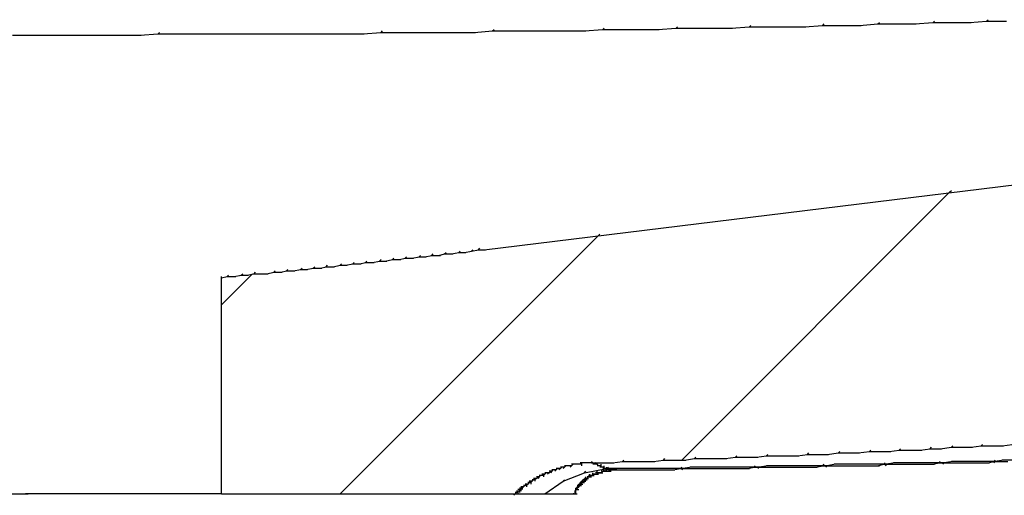
# Model space of a CAD drawing. Extents: x -500 to 3493, y -1003 to 1783.
# Drawn here: x 1082 to 1154, y -65 to -30 of the extents above; entities that cross this region are included whole.
import ezdxf

# ---------------------------------------------------------------- set-up
doc = ezdxf.new("R2010")
doc.units = 0
doc.layers.add('LAYER01', color=7, linetype='CONTINUOUS')

# ---------------------------------------------------------------- blocks, each defined once
blk = doc.blocks.new('VTO36489-G5')
at = {"layer": 'LAYER01', "color": 7, "linetype": 'CONTINUOUS'}
for points in [[(1133.620556, -31.033409), (1134.959303, -30.930429), (1135.062283, -30.827448)], [(1138.975543, -30.930429), (1140.314289, -30.827448), (1140.41727, -30.724468)], [(1140.314289, -30.827448), (1141.653036, -30.827448), (1141.756017, -30.827448)], [(1141.653036, -30.827448), (1142.991783, -30.827448), (1143.094763, -30.827448)], [(1142.991783, -30.827448), (1144.33053, -30.724468), (1144.43351, -30.621487)], [(1144.33053, -30.724468), (1145.669276, -30.724468), (1145.772257, -30.724468)], [(1145.669276, -30.724468), (1147.008023, -30.724468), (1147.111004, -30.724468)], [(1147.008023, -30.724468), (1148.34677, -30.621487), (1148.44975, -30.518507)], [(1148.34677, -30.621487), (1149.685516, -30.621487), (1149.788497, -30.621487)], [(1149.685516, -30.621487), (1151.024263, -30.621487), (1151.127244, -30.621487)], [(1151.024263, -30.621487), (1152.260029, -30.518507), (1152.36301, -30.415526)], [(1152.260029, -30.518507), (1153.598776, -30.518507), (1153.701757, -30.518507)], [(1082.233278, -31.548312), (1083.572025, -31.548312), (1083.675006, -31.548312)], [(1083.572025, -31.548312), (1084.910772, -31.548312), (1085.013752, -31.548312)], [(1084.910772, -31.548312), (1086.352499, -31.548312), (1086.455479, -31.548312)], [(1086.352499, -31.548312), (1087.691246, -31.548312), (1087.794226, -31.548312)], [(1087.691246, -31.548312), (1089.029992, -31.548312), (1089.132973, -31.548312)], [(1089.029992, -31.548312), (1090.47172, -31.548312), (1090.5747, -31.548312)], [(1090.47172, -31.548312), (1091.810466, -31.445331), (1091.913447, -31.342351)], [(1091.810466, -31.445331), (1093.149213, -31.445331), (1093.252194, -31.445331)], [(1093.149213, -31.445331), (1094.48796, -31.445331), (1094.59094, -31.445331)], [(1094.48796, -31.445331), (1095.826706, -31.445331), (1095.929687, -31.445331)], [(1095.826706, -31.445331), (1097.268434, -31.445331), (1097.371414, -31.445331)], [(1097.268434, -31.445331), (1098.60718, -31.445331), (1098.710161, -31.445331)], [(1098.60718, -31.445331), (1099.945927, -31.445331), (1100.048908, -31.445331)], [(1099.945927, -31.445331), (1101.284674, -31.445331), (1101.387654, -31.445331)], [(1101.284674, -31.445331), (1102.623421, -31.445331), (1102.726401, -31.445331)], [(1102.623421, -31.445331), (1104.065148, -31.445331), (1104.168128, -31.445331)], [(1104.065148, -31.445331), (1105.403894, -31.445331), (1105.506875, -31.445331)], [(1105.403894, -31.445331), (1106.742641, -31.445331), (1106.845622, -31.445331)], [(1106.742641, -31.445331), (1108.081388, -31.342351), (1108.184368, -31.23937)], [(1108.081388, -31.342351), (1109.420135, -31.342351), (1109.523115, -31.342351)], [(1109.420135, -31.342351), (1110.758881, -31.342351), (1110.861862, -31.342351)], [(1110.758881, -31.342351), (1112.200609, -31.342351), (1112.303589, -31.342351)], [(1112.200609, -31.342351), (1113.539355, -31.342351), (1113.642336, -31.342351)], [(1113.539355, -31.342351), (1114.878102, -31.342351), (1114.981082, -31.342351)], [(1114.878102, -31.342351), (1116.216849, -31.23937), (1116.319829, -31.13639)], [(1116.216849, -31.23937), (1117.555595, -31.23937), (1117.658576, -31.23937)], [(1117.555595, -31.23937), (1118.894342, -31.23937), (1118.997323, -31.23937)], [(1118.894342, -31.23937), (1120.233089, -31.23937), (1120.336069, -31.23937)], [(1120.233089, -31.23937), (1121.571836, -31.23937), (1121.674816, -31.23937)], [(1121.571836, -31.23937), (1122.910582, -31.23937), (1123.013563, -31.23937)], [(1122.910582, -31.23937), (1124.249329, -31.13639), (1124.352309, -31.033409)], [(1124.249329, -31.13639), (1125.588076, -31.13639), (1125.691056, -31.13639)], [(1125.588076, -31.13639), (1126.926822, -31.13639), (1127.029803, -31.13639)], [(1126.926822, -31.13639), (1128.265569, -31.13639), (1128.36855, -31.13639)], [(1128.265569, -31.13639), (1129.604316, -31.033409), (1129.707296, -30.930429)], [(1129.604316, -31.033409), (1130.943062, -31.033409), (1131.046043, -31.033409)], [(1130.943062, -31.033409), (1132.281809, -31.033409), (1132.38479, -31.033409)], [(1132.281809, -31.033409), (1133.620556, -31.033409), (1133.723536, -31.033409)], [(1134.959303, -30.930429), (1136.298049, -30.930429), (1136.40103, -30.930429)], [(1136.298049, -30.930429), (1137.636796, -30.930429), (1137.739777, -30.930429)], [(1137.636796, -30.930429), (1138.975543, -30.930429), (1139.078523, -30.930429)], [(1130.016238, -62.545447), (1149.582536, -42.979149), (1149.685516, -42.876169)], [(1105.094953, -65.01698), (1123.940387, -46.171545), (1124.043368, -46.068565)], [(1096.44459, -51.21759), (1098.60718, -49.055), (1098.710161, -48.952019)]]:
    blk.add_lwpolyline(points, dxfattribs=at)
blk = doc.blocks.new('VTO36489-G6')
at = {"layer": 'LAYER01', "color": 7, "linetype": 'CONTINUOUS'}
for points in [[(1115.598966, -47.20135), (1161.013373, -41.640402), (1161.116354, -41.537422)], [(1145.154374, -61.927564), (1145.875237, -61.824584), (1145.978218, -61.721603)], [(1147.419945, -61.824584), (1148.140809, -61.721603), (1148.243789, -61.618622)], [(1148.140809, -61.721603), (1148.861672, -61.721603), (1148.964653, -61.721603)], [(1148.861672, -61.721603), (1149.685516, -61.618622), (1149.788497, -61.515642)], [(1149.685516, -61.618622), (1150.40638, -61.618622), (1150.509361, -61.618622)], [(1150.40638, -61.618622), (1151.127244, -61.618622), (1151.230224, -61.618622)], [(1151.127244, -61.618622), (1151.848107, -61.515642), (1151.951088, -61.412661)], [(1151.848107, -61.515642), (1152.671951, -61.515642), (1152.774932, -61.515642)], [(1152.671951, -61.515642), (1153.392815, -61.515642), (1153.495796, -61.515642)], [(1153.392815, -61.515642), (1154.113679, -61.412661), (1154.216659, -61.309681)], [(1127.956628, -62.648428), (1128.677491, -62.545447), (1128.780472, -62.442467)], [(1130.222199, -62.545447), (1130.943062, -62.442467), (1131.046043, -62.339486)], [(1130.943062, -62.442467), (1131.663926, -62.442467), (1131.766907, -62.442467)], [(1131.663926, -62.442467), (1132.38479, -62.442467), (1132.48777, -62.442467)], [(1132.38479, -62.442467), (1133.208634, -62.442467), (1133.311614, -62.442467)], [(1133.208634, -62.442467), (1133.929497, -62.339486), (1134.032478, -62.236506)], [(1133.929497, -62.339486), (1134.650361, -62.339486), (1134.753342, -62.339486)], [(1134.650361, -62.339486), (1135.474205, -62.339486), (1135.577186, -62.339486)], [(1135.474205, -62.339486), (1136.195069, -62.236506), (1136.298049, -62.133525)], [(1136.195069, -62.236506), (1136.915932, -62.236506), (1137.018913, -62.236506)], [(1136.915932, -62.236506), (1137.636796, -62.236506), (1137.739777, -62.236506)], [(1137.636796, -62.236506), (1138.46064, -62.236506), (1138.563621, -62.236506)], [(1138.46064, -62.236506), (1139.181504, -62.133525), (1139.284484, -62.030545)], [(1139.181504, -62.133525), (1139.902367, -62.133525), (1140.005348, -62.133525)], [(1139.902367, -62.133525), (1140.623231, -62.133525), (1140.726212, -62.133525)], [(1140.623231, -62.133525), (1141.447075, -62.030545), (1141.550056, -61.927564)], [(1141.447075, -62.030545), (1142.167939, -62.030545), (1142.270919, -62.030545)], [(1142.167939, -62.030545), (1142.888802, -62.030545), (1142.991783, -62.030545)], [(1142.888802, -62.030545), (1143.712646, -61.927564), (1143.815627, -61.824584)], [(1143.712646, -61.927564), (1144.43351, -61.927564), (1144.536491, -61.927564)], [(1144.43351, -61.927564), (1145.154374, -61.927564), (1145.257354, -61.927564)], [(1145.875237, -61.824584), (1146.699081, -61.824584), (1146.802062, -61.824584)], [(1146.699081, -61.824584), (1147.419945, -61.824584), (1147.522926, -61.824584)], [(1122.910582, -63.472272), (1124.55827, -63.16333), (1124.661251, -63.06035)], [(1123.528465, -62.751408), (1123.425485, -62.751408), (1123.322504, -62.751408)], [(1123.631446, -62.854389), (1123.528465, -62.751408), (1123.425485, -62.648428)], [(1123.425485, -62.751408), (1124.146348, -62.751408), (1124.249329, -62.751408)], [(1123.528465, -62.751408), (1123.528465, -62.751408), (1123.425485, -62.751408)], [(1123.734426, -62.854389), (1123.631446, -62.854389), (1123.528465, -62.854389)], [(1123.631446, -62.854389), (1123.631446, -62.854389), (1123.528465, -62.854389)], [(1123.837407, -62.854389), (1123.734426, -62.854389), (1123.631446, -62.854389)], [(1123.734426, -62.854389), (1123.734426, -62.854389), (1123.631446, -62.854389)], [(1123.940387, -62.957369), (1123.837407, -62.854389), (1123.734426, -62.751408)], [(1123.837407, -62.854389), (1123.837407, -62.854389), (1123.734426, -62.854389)], [(1124.043368, -62.957369), (1123.940387, -62.957369), (1123.837407, -62.957369)], [(1123.940387, -62.957369), (1123.940387, -62.957369), (1123.837407, -62.957369)], [(1124.146348, -62.957369), (1124.043368, -62.957369), (1123.940387, -62.957369)], [(1124.043368, -62.957369), (1124.043368, -62.957369), (1123.940387, -62.957369)], [(1124.249329, -63.06035), (1124.146348, -63.06035), (1124.043368, -63.06035)], [(1124.146348, -62.751408), (1124.970193, -62.751408), (1125.073173, -62.751408)], [(1124.146348, -63.06035), (1124.146348, -62.957369), (1124.146348, -62.854389)], [(1124.352309, -63.06035), (1124.249329, -63.06035), (1124.146348, -63.06035)], [(1124.249329, -63.06035), (1124.249329, -63.06035), (1124.146348, -63.06035)], [(1124.249329, -63.06035), (1124.249329, -63.06035), (1124.146348, -63.06035)], [(1124.45529, -63.16333), (1124.352309, -63.16333), (1124.249329, -63.16333)], [(1124.352309, -63.16333), (1124.352309, -63.06035), (1124.352309, -62.957369)], [(1124.55827, -63.16333), (1124.45529, -63.16333), (1124.352309, -63.16333)], [(1124.45529, -63.16333), (1124.45529, -63.16333), (1124.352309, -63.16333)], [(1124.45529, -63.16333), (1124.45529, -63.16333), (1124.352309, -63.16333)], [(1125.176154, -63.16333), (1124.55827, -63.16333), (1124.45529, -63.16333)], [(1124.55827, -63.16333), (1124.55827, -63.16333), (1124.45529, -63.16333)], [(1124.970193, -62.751408), (1125.691056, -62.648428), (1125.794037, -62.545447)], [(1125.794037, -63.16333), (1125.176154, -63.16333), (1125.073173, -63.16333)], [(1125.691056, -62.648428), (1126.41192, -62.648428), (1126.5149, -62.648428)], [(1126.41192, -63.16333), (1125.794037, -63.16333), (1125.691056, -63.16333)], [(1127.029803, -63.16333), (1126.41192, -63.16333), (1126.308939, -63.16333)], [(1126.41192, -62.648428), (1127.235764, -62.648428), (1127.338744, -62.648428)], [(1127.647686, -63.16333), (1127.029803, -63.16333), (1126.926822, -63.16333)], [(1127.235764, -62.648428), (1127.956628, -62.648428), (1128.059608, -62.648428)], [(1128.265569, -63.16333), (1127.647686, -63.16333), (1127.544705, -63.16333)], [(1128.883452, -63.16333), (1128.265569, -63.16333), (1128.162589, -63.16333)], [(1128.677491, -62.545447), (1129.398355, -62.545447), (1129.501335, -62.545447)], [(1129.501335, -63.16333), (1128.883452, -63.16333), (1128.780472, -63.16333)], [(1129.398355, -62.545447), (1130.222199, -62.545447), (1130.325179, -62.545447)], [(1130.119218, -63.16333), (1129.501335, -63.16333), (1129.398355, -63.16333)], [(1130.737101, -63.06035), (1130.119218, -63.16333), (1130.016238, -63.266311)], [(1131.354985, -63.06035), (1130.737101, -63.06035), (1130.634121, -63.06035)], [(1131.972868, -63.06035), (1131.354985, -63.06035), (1131.252004, -63.06035)], [(1132.590751, -63.06035), (1131.972868, -63.06035), (1131.869887, -63.06035)], [(1133.208634, -63.06035), (1132.590751, -63.06035), (1132.48777, -63.06035)], [(1133.826517, -63.06035), (1133.208634, -63.06035), (1133.105653, -63.06035)], [(1134.4444, -63.06035), (1133.826517, -63.06035), (1133.723536, -63.06035)], [(1135.062283, -63.06035), (1134.4444, -63.06035), (1134.34142, -63.06035)], [(1135.680166, -63.06035), (1135.062283, -63.06035), (1134.959303, -63.06035)], [(1136.298049, -62.957369), (1135.680166, -63.06035), (1135.577186, -63.16333)], [(1136.915932, -62.957369), (1136.298049, -62.957369), (1136.195069, -62.957369)], [(1137.533816, -62.957369), (1136.915932, -62.957369), (1136.812952, -62.957369)], [(1138.151699, -62.957369), (1137.533816, -62.957369), (1137.430835, -62.957369)], [(1138.769582, -62.957369), (1138.151699, -62.957369), (1138.048718, -62.957369)], [(1139.387465, -62.957369), (1138.769582, -62.957369), (1138.666601, -62.957369)], [(1140.005348, -62.957369), (1139.387465, -62.957369), (1139.284484, -62.957369)], [(1140.623231, -62.957369), (1140.005348, -62.957369), (1139.902367, -62.957369)], [(1141.241114, -62.854389), (1140.623231, -62.957369), (1140.52025, -63.06035)], [(1141.858997, -62.854389), (1141.241114, -62.854389), (1141.138134, -62.854389)], [(1142.47688, -62.854389), (1141.858997, -62.854389), (1141.756017, -62.854389)], [(1143.094763, -62.854389), (1142.47688, -62.854389), (1142.3739, -62.854389)], [(1143.712646, -62.854389), (1143.094763, -62.854389), (1142.991783, -62.854389)], [(1144.33053, -62.854389), (1143.712646, -62.854389), (1143.609666, -62.854389)], [(1144.948413, -62.854389), (1144.33053, -62.854389), (1144.227549, -62.854389)], [(1145.566296, -62.751408), (1144.948413, -62.854389), (1144.845432, -62.957369)], [(1146.081198, -62.751408), (1145.566296, -62.751408), (1145.463315, -62.751408)], [(1146.699081, -62.751408), (1146.081198, -62.751408), (1145.978218, -62.751408)], [(1147.316965, -62.751408), (1146.699081, -62.751408), (1146.596101, -62.751408)], [(1147.934848, -62.751408), (1147.316965, -62.751408), (1147.213984, -62.751408)], [(1148.552731, -62.751408), (1147.934848, -62.751408), (1147.831867, -62.751408)], [(1149.170614, -62.751408), (1148.552731, -62.751408), (1148.44975, -62.751408)], [(1149.788497, -62.648428), (1149.170614, -62.751408), (1149.067633, -62.854389)], [(1150.40638, -62.648428), (1149.788497, -62.648428), (1149.685516, -62.648428)], [(1151.024263, -62.648428), (1150.40638, -62.648428), (1150.3034, -62.648428)], [(1151.642146, -62.648428), (1151.024263, -62.648428), (1150.921283, -62.648428)], [(1152.260029, -62.648428), (1151.642146, -62.648428), (1151.539166, -62.648428)], [(1152.877912, -62.648428), (1152.260029, -62.648428), (1152.157049, -62.648428)], [(1153.495796, -62.545447), (1152.877912, -62.648428), (1152.774932, -62.751408)], [(1154.113679, -62.545447), (1153.495796, -62.545447), (1153.392815, -62.545447)], [(1121.365874, -64.090155), (1122.910582, -63.472272), (1123.013563, -63.369291)], [(1120.027128, -65.01698), (1121.365874, -64.090155), (1121.468855, -63.987174)], [(1117.864537, -65.01698), (1120.027128, -65.01698), (1120.130108, -65.01698)], [(1120.027128, -65.01698), (1122.189719, -65.01698), (1122.292699, -65.01698)]]:
    blk.add_lwpolyline(points, dxfattribs=at)
at = {"layer": 'LAYER01', "color": 8, "linetype": 'CONTINUOUS'}
for points in [[(1124.55827, -63.266311), (1124.55827, -63.16333), (1124.55827, -63.06035)], [(1124.661251, -63.266311), (1124.55827, -63.266311), (1124.45529, -63.266311)], [(1124.55827, -63.266311), (1124.55827, -63.266311), (1124.45529, -63.266311)], [(1124.764232, -63.266311), (1124.661251, -63.266311), (1124.55827, -63.266311)], [(1124.661251, -63.266311), (1124.661251, -63.266311), (1124.55827, -63.266311)], [(1124.661251, -63.266311), (1124.661251, -63.266311), (1124.55827, -63.266311)], [(1124.661251, -63.266311), (1124.661251, -63.266311), (1124.55827, -63.266311)], [(1124.867212, -63.266311), (1124.764232, -63.266311), (1124.661251, -63.266311)], [(1124.764232, -63.266311), (1124.764232, -63.266311), (1124.661251, -63.266311)], [(1124.764232, -63.266311), (1124.764232, -63.266311), (1124.661251, -63.266311)], [(1124.764232, -63.266311), (1124.764232, -63.266311), (1124.661251, -63.266311)], [(1124.764232, -63.266311), (1124.764232, -63.266311), (1124.661251, -63.266311)], [(1124.970193, -63.266311), (1124.867212, -63.266311), (1124.764232, -63.266311)], [(1124.867212, -63.266311), (1124.867212, -63.266311), (1124.764232, -63.266311)], [(1124.867212, -63.266311), (1124.867212, -63.266311), (1124.764232, -63.266311)], [(1124.867212, -63.266311), (1124.867212, -63.266311), (1124.764232, -63.266311)], [(1125.073173, -63.266311), (1124.970193, -63.266311), (1124.867212, -63.266311)], [(1124.970193, -63.266311), (1124.970193, -63.266311), (1124.867212, -63.266311)], [(1124.970193, -63.266311), (1124.970193, -63.266311), (1124.867212, -63.266311)], [(1124.970193, -63.266311), (1124.970193, -63.266311), (1124.867212, -63.266311)], [(1124.970193, -63.266311), (1124.970193, -63.266311), (1124.867212, -63.266311)], [(1125.176154, -63.266311), (1125.073173, -63.266311), (1124.970193, -63.266311)], [(1125.073173, -63.266311), (1125.073173, -63.266311), (1124.970193, -63.266311)], [(1125.073173, -63.266311), (1125.073173, -63.266311), (1124.970193, -63.266311)], [(1125.073173, -63.266311), (1125.073173, -63.266311), (1124.970193, -63.266311)], [(1125.279134, -63.266311), (1125.176154, -63.266311), (1125.073173, -63.266311)], [(1125.176154, -63.266311), (1125.176154, -63.266311), (1125.073173, -63.266311)], [(1125.176154, -63.266311), (1125.176154, -63.266311), (1125.073173, -63.266311)], [(1125.176154, -63.266311), (1125.176154, -63.266311), (1125.073173, -63.266311)], [(1125.279134, -63.266311), (1125.279134, -63.266311), (1125.176154, -63.266311)], [(1125.279134, -63.266311), (1125.279134, -63.266311), (1125.176154, -63.266311)], [(1125.279134, -63.266311), (1125.279134, -63.266311), (1125.176154, -63.266311)]]:
    blk.add_lwpolyline(points, dxfattribs=at)
blk = doc.blocks.new('VTO36489-G7')
at = {"layer": 'LAYER01', "color": 7, "linetype": 'CONTINUOUS'}
for points in [[(1113.230414, -47.510292), (1113.745316, -47.407311), (1113.848297, -47.304331)], [(1114.157238, -47.407311), (1114.672141, -47.304331), (1114.775121, -47.20135)], [(1114.672141, -47.304331), (1115.187043, -47.20135), (1115.290024, -47.09837)], [(1115.187043, -47.20135), (1115.598966, -47.20135), (1115.701946, -47.20135)], [(1106.53668, -48.231155), (1106.948602, -48.128175), (1107.051583, -48.025194)], [(1107.463505, -48.128175), (1107.978407, -48.025194), (1108.081388, -47.922214)], [(1107.978407, -48.025194), (1108.390329, -48.025194), (1108.49331, -48.025194)], [(1108.390329, -48.025194), (1108.905232, -47.922214), (1109.008213, -47.819233)], [(1108.905232, -47.922214), (1109.420135, -47.922214), (1109.523115, -47.922214)], [(1109.420135, -47.922214), (1109.832057, -47.819233), (1109.935037, -47.716253)], [(1109.832057, -47.819233), (1110.346959, -47.819233), (1110.44994, -47.819233)], [(1110.346959, -47.819233), (1110.861862, -47.716253), (1110.964842, -47.613272)], [(1110.861862, -47.716253), (1111.273784, -47.716253), (1111.376764, -47.716253)], [(1111.273784, -47.716253), (1111.788686, -47.613272), (1111.891667, -47.510292)], [(1111.788686, -47.613272), (1112.303589, -47.613272), (1112.40657, -47.613272)], [(1112.303589, -47.613272), (1112.715511, -47.510292), (1112.818492, -47.407311)], [(1112.715511, -47.510292), (1113.230414, -47.510292), (1113.333394, -47.510292)], [(1113.745316, -47.407311), (1114.157238, -47.407311), (1114.260219, -47.407311)], [(1099.739966, -48.952019), (1100.254869, -48.849038), (1100.357849, -48.746058)], [(1100.769771, -48.849038), (1101.181693, -48.746058), (1101.284674, -48.643077)], [(1101.181693, -48.746058), (1101.696596, -48.746058), (1101.799576, -48.746058)], [(1101.696596, -48.746058), (1102.211498, -48.643077), (1102.314479, -48.540097)], [(1102.211498, -48.643077), (1102.623421, -48.643077), (1102.726401, -48.643077)], [(1102.623421, -48.643077), (1103.138323, -48.540097), (1103.241304, -48.437116)], [(1103.138323, -48.540097), (1103.653226, -48.540097), (1103.756206, -48.540097)], [(1103.653226, -48.540097), (1104.065148, -48.437116), (1104.168128, -48.334136)], [(1104.065148, -48.437116), (1104.58005, -48.437116), (1104.683031, -48.437116)], [(1104.58005, -48.437116), (1105.094953, -48.334136), (1105.197933, -48.231155)], [(1105.094953, -48.334136), (1105.506875, -48.334136), (1105.609855, -48.334136)], [(1105.506875, -48.334136), (1106.021778, -48.231155), (1106.124758, -48.128175)], [(1106.021778, -48.231155), (1106.53668, -48.231155), (1106.639661, -48.231155)], [(1106.948602, -48.128175), (1107.463505, -48.128175), (1107.566485, -48.128175)], [(1096.44459, -49.260961), (1096.856512, -49.15798), (1096.959492, -49.055)], [(1096.44459, -65.01698), (1096.44459, -49.260961), (1096.44459, -49.15798)], [(1096.856512, -49.15798), (1097.371414, -49.15798), (1097.474395, -49.15798)], [(1097.371414, -49.15798), (1097.886317, -49.055), (1097.989297, -48.952019)], [(1097.886317, -49.055), (1098.298239, -49.055), (1098.401219, -49.055)], [(1098.298239, -49.055), (1098.813141, -48.952019), (1098.916122, -48.849038)], [(1098.813141, -48.952019), (1099.328044, -48.952019), (1099.431025, -48.952019)], [(1099.328044, -48.952019), (1099.739966, -48.952019), (1099.842947, -48.952019)], [(1100.254869, -48.849038), (1100.769771, -48.849038), (1100.872752, -48.849038)], [(1120.953952, -63.16333), (1120.850972, -63.266311), (1120.747991, -63.369291)], [(1121.056933, -63.16333), (1120.953952, -63.16333), (1120.850972, -63.16333)], [(1120.953952, -63.16333), (1120.953952, -63.16333), (1120.850972, -63.16333)], [(1121.159913, -63.16333), (1121.056933, -63.16333), (1120.953952, -63.16333)], [(1121.262894, -63.06035), (1121.159913, -63.16333), (1121.056933, -63.266311)], [(1121.159913, -63.16333), (1121.159913, -63.16333), (1121.056933, -63.16333)], [(1121.365874, -63.06035), (1121.262894, -63.06035), (1121.159913, -63.06035)], [(1121.468855, -63.06035), (1121.365874, -63.06035), (1121.262894, -63.06035)], [(1121.365874, -63.06035), (1121.365874, -63.06035), (1121.262894, -63.06035)], [(1121.571836, -62.957369), (1121.468855, -63.06035), (1121.365874, -63.16333)], [(1121.468855, -63.06035), (1121.468855, -63.06035), (1121.365874, -63.06035)], [(1121.674816, -62.957369), (1121.571836, -62.957369), (1121.468855, -62.957369)], [(1121.777797, -62.957369), (1121.674816, -62.957369), (1121.571836, -62.957369)], [(1121.674816, -62.957369), (1121.674816, -62.957369), (1121.571836, -62.957369)], [(1121.880777, -62.957369), (1121.777797, -62.957369), (1121.674816, -62.957369)], [(1121.983758, -62.957369), (1121.880777, -62.957369), (1121.777797, -62.957369)], [(1121.880777, -62.957369), (1121.880777, -62.957369), (1121.777797, -62.957369)], [(1122.086738, -62.854389), (1121.983758, -62.957369), (1121.880777, -63.06035)], [(1122.189719, -62.854389), (1122.086738, -62.854389), (1121.983758, -62.854389)], [(1122.086738, -62.854389), (1122.086738, -62.854389), (1121.983758, -62.854389)], [(1122.292699, -62.854389), (1122.189719, -62.854389), (1122.086738, -62.854389)], [(1122.39568, -62.854389), (1122.292699, -62.854389), (1122.189719, -62.854389)], [(1122.292699, -62.854389), (1122.292699, -62.854389), (1122.189719, -62.854389)], [(1122.49866, -62.854389), (1122.39568, -62.854389), (1122.292699, -62.854389)], [(1122.601641, -62.854389), (1122.49866, -62.854389), (1122.39568, -62.854389)], [(1122.49866, -62.854389), (1122.49866, -62.854389), (1122.39568, -62.854389)], [(1122.704621, -62.854389), (1122.601641, -62.854389), (1122.49866, -62.854389)], [(1122.807602, -62.751408), (1122.704621, -62.751408), (1122.601641, -62.751408)], [(1122.910582, -62.751408), (1122.807602, -62.751408), (1122.704621, -62.751408)], [(1122.704621, -62.751408), (1122.704621, -62.854389), (1122.704621, -62.957369)], [(1123.013563, -62.751408), (1122.910582, -62.751408), (1122.807602, -62.751408)], [(1122.910582, -62.751408), (1122.910582, -62.751408), (1122.807602, -62.751408)], [(1123.116543, -62.751408), (1123.013563, -62.751408), (1122.910582, -62.751408)], [(1123.219524, -62.751408), (1123.116543, -62.751408), (1123.013563, -62.751408)], [(1123.116543, -62.751408), (1123.116543, -62.751408), (1123.013563, -62.751408)], [(1123.322504, -62.751408), (1123.219524, -62.751408), (1123.116543, -62.751408)], [(1123.425485, -62.751408), (1123.322504, -62.751408), (1123.219524, -62.751408)], [(1123.322504, -62.751408), (1123.322504, -62.751408), (1123.219524, -62.751408)], [(1124.764232, -63.369291), (1124.867212, -63.266311), (1124.970193, -63.16333)], [(1129.398355, -63.266311), (1129.913257, -63.16333), (1130.016238, -63.06035)], [(1129.913257, -63.16333), (1130.325179, -63.16333), (1130.42816, -63.16333)], [(1130.325179, -63.16333), (1130.737101, -63.16333), (1130.840082, -63.16333)], [(1130.737101, -63.16333), (1131.252004, -63.16333), (1131.354985, -63.16333)], [(1131.252004, -63.16333), (1131.663926, -63.16333), (1131.766907, -63.16333)], [(1131.663926, -63.16333), (1132.178829, -63.16333), (1132.281809, -63.16333)], [(1132.178829, -63.16333), (1132.590751, -63.16333), (1132.693731, -63.16333)], [(1132.590751, -63.16333), (1133.002673, -63.16333), (1133.105653, -63.16333)], [(1133.002673, -63.16333), (1133.517575, -63.16333), (1133.620556, -63.16333)], [(1133.517575, -63.16333), (1133.929497, -63.16333), (1134.032478, -63.16333)], [(1133.929497, -63.16333), (1134.4444, -63.16333), (1134.547381, -63.16333)], [(1134.4444, -63.16333), (1134.856322, -63.16333), (1134.959303, -63.16333)], [(1134.856322, -63.16333), (1135.268244, -63.06035), (1135.371225, -62.957369)], [(1135.268244, -63.06035), (1135.783147, -63.06035), (1135.886127, -63.06035)], [(1135.783147, -63.06035), (1136.195069, -63.06035), (1136.298049, -63.06035)], [(1136.195069, -63.06035), (1136.709971, -63.06035), (1136.812952, -63.06035)], [(1136.709971, -63.06035), (1137.121893, -63.06035), (1137.224874, -63.06035)], [(1137.121893, -63.06035), (1137.533816, -63.06035), (1137.636796, -63.06035)], [(1137.533816, -63.06035), (1138.048718, -63.06035), (1138.151699, -63.06035)], [(1138.048718, -63.06035), (1138.46064, -63.06035), (1138.563621, -63.06035)], [(1138.46064, -63.06035), (1138.872562, -63.06035), (1138.975543, -63.06035)], [(1138.872562, -63.06035), (1139.387465, -63.06035), (1139.490445, -63.06035)], [(1139.387465, -63.06035), (1139.799387, -63.06035), (1139.902367, -63.06035)], [(1139.799387, -63.06035), (1140.314289, -62.957369), (1140.41727, -62.854389)], [(1140.314289, -62.957369), (1140.726212, -62.957369), (1140.829192, -62.957369)], [(1140.726212, -62.957369), (1141.138134, -62.957369), (1141.241114, -62.957369)], [(1141.138134, -62.957369), (1141.653036, -62.957369), (1141.756017, -62.957369)], [(1141.653036, -62.957369), (1142.064958, -62.957369), (1142.167939, -62.957369)], [(1142.064958, -62.957369), (1142.47688, -62.957369), (1142.579861, -62.957369)], [(1142.47688, -62.957369), (1142.991783, -62.957369), (1143.094763, -62.957369)], [(1142.991783, -62.957369), (1143.403705, -62.957369), (1143.506685, -62.957369)], [(1143.403705, -62.957369), (1143.918608, -62.957369), (1144.021588, -62.957369)], [(1143.918608, -62.957369), (1144.33053, -62.957369), (1144.43351, -62.957369)], [(1144.33053, -62.957369), (1144.742452, -62.854389), (1144.845432, -62.751408)], [(1144.742452, -62.854389), (1145.257354, -62.854389), (1145.360335, -62.854389)], [(1145.257354, -62.854389), (1145.669276, -62.854389), (1145.772257, -62.854389)], [(1145.669276, -62.854389), (1146.081198, -62.854389), (1146.184179, -62.854389)], [(1146.081198, -62.854389), (1146.596101, -62.854389), (1146.699081, -62.854389)], [(1146.596101, -62.854389), (1147.008023, -62.854389), (1147.111004, -62.854389)], [(1147.008023, -62.854389), (1147.419945, -62.854389), (1147.522926, -62.854389)], [(1147.419945, -62.854389), (1147.934848, -62.854389), (1148.037828, -62.854389)], [(1147.934848, -62.854389), (1148.34677, -62.854389), (1148.44975, -62.854389)], [(1148.34677, -62.854389), (1148.758692, -62.751408), (1148.861672, -62.648428)], [(1148.758692, -62.751408), (1149.273594, -62.751408), (1149.376575, -62.751408)], [(1149.273594, -62.751408), (1149.685516, -62.751408), (1149.788497, -62.751408)], [(1149.685516, -62.751408), (1150.097438, -62.751408), (1150.200419, -62.751408)], [(1150.097438, -62.751408), (1150.612341, -62.751408), (1150.715322, -62.751408)], [(1150.612341, -62.751408), (1151.024263, -62.751408), (1151.127244, -62.751408)], [(1151.024263, -62.751408), (1151.436185, -62.751408), (1151.539166, -62.751408)], [(1151.436185, -62.751408), (1151.951088, -62.751408), (1152.054068, -62.751408)], [(1151.951088, -62.751408), (1152.36301, -62.751408), (1152.46599, -62.751408)], [(1152.36301, -62.751408), (1152.774932, -62.648428), (1152.877912, -62.545447)], [(1152.774932, -62.648428), (1153.289834, -62.648428), (1153.392815, -62.648428)], [(1153.289834, -62.648428), (1153.701757, -62.648428), (1153.804737, -62.648428)], [(1119.409245, -63.884194), (1119.306264, -63.884194), (1119.203284, -63.884194)], [(1119.512225, -63.781213), (1119.409245, -63.884194), (1119.306264, -63.987174)], [(1119.409245, -63.884194), (1119.409245, -63.884194), (1119.306264, -63.884194)], [(1119.306264, -63.884194), (1119.306264, -63.987174), (1119.306264, -64.090155)], [(1119.615206, -63.781213), (1119.512225, -63.781213), (1119.409245, -63.781213)], [(1119.718186, -63.678233), (1119.615206, -63.781213), (1119.512225, -63.884194)], [(1119.615206, -63.781213), (1119.615206, -63.781213), (1119.512225, -63.781213)], [(1119.821167, -63.678233), (1119.718186, -63.678233), (1119.615206, -63.678233)], [(1119.718186, -63.678233), (1119.718186, -63.678233), (1119.615206, -63.678233)], [(1119.924147, -63.678233), (1119.821167, -63.678233), (1119.718186, -63.678233)], [(1120.027128, -63.575252), (1119.924147, -63.575252), (1119.821167, -63.575252)], [(1120.130108, -63.472272), (1120.027128, -63.575252), (1119.924147, -63.678233)], [(1120.027128, -63.575252), (1120.027128, -63.575252), (1119.924147, -63.575252)], [(1119.924147, -63.575252), (1119.924147, -63.678233), (1119.924147, -63.781213)], [(1120.233089, -63.472272), (1120.130108, -63.472272), (1120.027128, -63.472272)], [(1120.336069, -63.472272), (1120.233089, -63.472272), (1120.130108, -63.472272)], [(1120.233089, -63.472272), (1120.233089, -63.472272), (1120.130108, -63.472272)], [(1120.43905, -63.369291), (1120.336069, -63.472272), (1120.233089, -63.575252)], [(1120.54203, -63.369291), (1120.43905, -63.369291), (1120.336069, -63.369291)], [(1120.43905, -63.369291), (1120.43905, -63.369291), (1120.336069, -63.369291)], [(1120.645011, -63.266311), (1120.54203, -63.369291), (1120.43905, -63.472272)], [(1120.54203, -63.369291), (1120.54203, -63.369291), (1120.43905, -63.369291)], [(1120.747991, -63.266311), (1120.645011, -63.266311), (1120.54203, -63.266311)], [(1120.850972, -63.266311), (1120.747991, -63.266311), (1120.645011, -63.266311)], [(1120.747991, -63.266311), (1120.747991, -63.266311), (1120.645011, -63.266311)], [(1122.910582, -64.090155), (1122.910582, -63.987174), (1122.910582, -63.884194)], [(1123.013563, -63.884194), (1123.013563, -63.884194), (1122.910582, -63.884194)], [(1123.013563, -63.884194), (1123.013563, -63.884194), (1122.910582, -63.884194)], [(1123.013563, -63.987174), (1123.013563, -63.884194), (1123.013563, -63.781213)], [(1123.013563, -63.884194), (1123.116543, -63.884194), (1123.219524, -63.884194)], [(1123.116543, -63.884194), (1123.116543, -63.884194), (1123.013563, -63.884194)], [(1123.116543, -63.884194), (1123.116543, -63.884194), (1123.013563, -63.884194)], [(1123.116543, -63.884194), (1123.116543, -63.884194), (1123.013563, -63.884194)], [(1123.116543, -63.884194), (1123.116543, -63.884194), (1123.013563, -63.884194)], [(1123.116543, -63.884194), (1123.219524, -63.781213), (1123.322504, -63.678233)], [(1123.219524, -63.781213), (1123.219524, -63.781213), (1123.116543, -63.781213)], [(1123.219524, -63.781213), (1123.219524, -63.781213), (1123.116543, -63.781213)], [(1123.219524, -63.781213), (1123.219524, -63.781213), (1123.116543, -63.781213)], [(1123.219524, -63.781213), (1123.219524, -63.781213), (1123.116543, -63.781213)], [(1123.322504, -63.678233), (1123.322504, -63.678233), (1123.219524, -63.678233)], [(1123.219524, -63.781213), (1123.322504, -63.781213), (1123.425485, -63.781213)], [(1123.322504, -63.781213), (1123.322504, -63.781213), (1123.219524, -63.781213)], [(1123.322504, -63.781213), (1123.322504, -63.781213), (1123.219524, -63.781213)], [(1123.322504, -63.781213), (1123.322504, -63.678233), (1123.322504, -63.575252)], [(1123.322504, -63.678233), (1123.425485, -63.678233), (1123.528465, -63.678233)], [(1123.425485, -63.678233), (1123.425485, -63.678233), (1123.322504, -63.678233)], [(1123.425485, -63.678233), (1123.425485, -63.678233), (1123.322504, -63.678233)], [(1123.425485, -63.678233), (1123.425485, -63.678233), (1123.322504, -63.678233)], [(1123.425485, -63.678233), (1123.528465, -63.678233), (1123.631446, -63.678233)], [(1123.528465, -63.678233), (1123.528465, -63.678233), (1123.425485, -63.678233)], [(1123.528465, -63.678233), (1123.528465, -63.678233), (1123.425485, -63.678233)], [(1123.528465, -63.678233), (1123.528465, -63.575252), (1123.528465, -63.472272)], [(1123.528465, -63.575252), (1123.631446, -63.575252), (1123.734426, -63.575252)], [(1123.631446, -63.575252), (1123.631446, -63.575252), (1123.528465, -63.575252)], [(1123.631446, -63.575252), (1123.631446, -63.575252), (1123.528465, -63.575252)], [(1123.631446, -63.575252), (1123.734426, -63.575252), (1123.837407, -63.575252)], [(1123.734426, -63.575252), (1123.734426, -63.575252), (1123.631446, -63.575252)], [(1123.734426, -63.575252), (1123.734426, -63.575252), (1123.631446, -63.575252)], [(1123.837407, -63.472272), (1123.837407, -63.472272), (1123.734426, -63.472272)], [(1123.734426, -63.575252), (1123.837407, -63.575252), (1123.940387, -63.575252)], [(1123.837407, -63.575252), (1123.837407, -63.472272), (1123.837407, -63.369291)], [(1123.837407, -63.472272), (1123.940387, -63.472272), (1124.043368, -63.472272)], [(1123.940387, -63.472272), (1123.940387, -63.472272), (1123.837407, -63.472272)], [(1123.940387, -63.472272), (1124.043368, -63.472272), (1124.146348, -63.472272)], [(1124.043368, -63.472272), (1124.043368, -63.472272), (1123.940387, -63.472272)], [(1124.043368, -63.472272), (1124.043368, -63.472272), (1123.940387, -63.472272)], [(1124.043368, -63.472272), (1124.146348, -63.472272), (1124.249329, -63.472272)], [(1124.146348, -63.472272), (1124.146348, -63.472272), (1124.043368, -63.472272)], [(1124.146348, -63.472272), (1124.249329, -63.369291), (1124.352309, -63.266311)], [(1124.249329, -63.369291), (1124.249329, -63.369291), (1124.146348, -63.369291)], [(1124.249329, -63.369291), (1124.352309, -63.369291), (1124.45529, -63.369291)], [(1124.352309, -63.369291), (1124.352309, -63.369291), (1124.249329, -63.369291)], [(1124.352309, -63.369291), (1124.45529, -63.369291), (1124.55827, -63.369291)], [(1124.45529, -63.369291), (1124.45529, -63.369291), (1124.352309, -63.369291)], [(1124.45529, -63.369291), (1124.55827, -63.369291), (1124.661251, -63.369291)], [(1124.55827, -63.369291), (1124.55827, -63.369291), (1124.45529, -63.369291)], [(1124.55827, -63.369291), (1124.661251, -63.369291), (1124.764232, -63.369291)], [(1124.661251, -63.369291), (1124.764232, -63.369291), (1124.867212, -63.369291)], [(1124.764232, -63.369291), (1124.764232, -63.369291), (1124.661251, -63.369291)], [(1124.867212, -63.266311), (1124.970193, -63.266311), (1125.073173, -63.266311)], [(1124.970193, -63.266311), (1124.970193, -63.266311), (1124.867212, -63.266311)], [(1124.970193, -63.266311), (1125.073173, -63.266311), (1125.176154, -63.266311)], [(1125.073173, -63.266311), (1125.176154, -63.266311), (1125.279134, -63.266311)], [(1125.176154, -63.266311), (1125.279134, -63.266311), (1125.382115, -63.266311)], [(1125.279134, -63.266311), (1125.279134, -63.266311), (1125.176154, -63.266311)], [(1125.382115, -63.266311), (1125.794037, -63.266311), (1125.897017, -63.266311)], [(1125.794037, -63.266311), (1126.205959, -63.266311), (1126.308939, -63.266311)], [(1126.205959, -63.266311), (1126.720861, -63.266311), (1126.823842, -63.266311)], [(1126.720861, -63.266311), (1127.132783, -63.266311), (1127.235764, -63.266311)], [(1127.132783, -63.266311), (1127.647686, -63.266311), (1127.750666, -63.266311)], [(1127.647686, -63.266311), (1128.059608, -63.266311), (1128.162589, -63.266311)], [(1128.059608, -63.266311), (1128.47153, -63.266311), (1128.574511, -63.266311)], [(1128.47153, -63.266311), (1128.986433, -63.266311), (1129.089413, -63.266311)], [(1128.986433, -63.266311), (1129.398355, -63.266311), (1129.501335, -63.266311)], [(1118.37944, -64.605057), (1118.276459, -64.605057), (1118.173478, -64.605057)], [(1118.48242, -64.502077), (1118.37944, -64.502077), (1118.276459, -64.502077)], [(1118.276459, -64.605057), (1118.276459, -64.708038), (1118.276459, -64.811018)], [(1118.585401, -64.399096), (1118.48242, -64.502077), (1118.37944, -64.605057)], [(1118.48242, -64.502077), (1118.48242, -64.502077), (1118.37944, -64.502077)], [(1118.37944, -64.502077), (1118.37944, -64.605057), (1118.37944, -64.708038)], [(1118.688381, -64.399096), (1118.585401, -64.399096), (1118.48242, -64.399096)], [(1118.791362, -64.296116), (1118.688381, -64.296116), (1118.585401, -64.296116)], [(1118.894342, -64.193135), (1118.791362, -64.296116), (1118.688381, -64.399096)], [(1118.791362, -64.296116), (1118.791362, -64.296116), (1118.688381, -64.296116)], [(1118.688381, -64.296116), (1118.688381, -64.399096), (1118.688381, -64.502077)], [(1118.997323, -64.193135), (1118.894342, -64.193135), (1118.791362, -64.193135)], [(1118.894342, -64.193135), (1118.894342, -64.193135), (1118.791362, -64.193135)], [(1119.100303, -64.090155), (1118.997323, -64.090155), (1118.894342, -64.090155)], [(1119.203284, -63.987174), (1119.100303, -64.090155), (1118.997323, -64.193135)], [(1118.997323, -64.090155), (1118.997323, -64.193135), (1118.997323, -64.296116)], [(1119.306264, -63.987174), (1119.203284, -63.987174), (1119.100303, -63.987174)], [(1119.203284, -63.987174), (1119.203284, -63.987174), (1119.100303, -63.987174)], [(1122.292699, -64.811018), (1122.292699, -64.708038), (1122.292699, -64.605057)], [(1122.39568, -64.605057), (1122.39568, -64.605057), (1122.292699, -64.605057)], [(1122.39568, -64.605057), (1122.39568, -64.605057), (1122.292699, -64.605057)], [(1122.39568, -64.605057), (1122.39568, -64.605057), (1122.292699, -64.605057)], [(1122.39568, -64.605057), (1122.49866, -64.502077), (1122.601641, -64.399096)], [(1122.49866, -64.399096), (1122.49866, -64.399096), (1122.39568, -64.399096)], [(1122.49866, -64.399096), (1122.49866, -64.399096), (1122.39568, -64.399096)], [(1122.39568, -64.708038), (1122.39568, -64.605057), (1122.39568, -64.502077)], [(1122.49866, -64.502077), (1122.49866, -64.502077), (1122.39568, -64.502077)], [(1122.49866, -64.502077), (1122.49866, -64.502077), (1122.39568, -64.502077)], [(1122.49866, -64.502077), (1122.49866, -64.502077), (1122.39568, -64.502077)], [(1122.49866, -64.502077), (1122.49866, -64.399096), (1122.49866, -64.296116)], [(1122.601641, -64.296116), (1122.601641, -64.296116), (1122.49866, -64.296116)], [(1122.601641, -64.296116), (1122.601641, -64.296116), (1122.49866, -64.296116)], [(1122.601641, -64.296116), (1122.601641, -64.296116), (1122.49866, -64.296116)], [(1122.49866, -64.399096), (1122.601641, -64.399096), (1122.704621, -64.399096)], [(1122.601641, -64.399096), (1122.601641, -64.399096), (1122.49866, -64.399096)], [(1122.601641, -64.399096), (1122.601641, -64.296116), (1122.601641, -64.193135)], [(1122.704621, -64.193135), (1122.704621, -64.193135), (1122.601641, -64.193135)], [(1122.704621, -64.193135), (1122.704621, -64.193135), (1122.601641, -64.193135)], [(1122.704621, -64.193135), (1122.704621, -64.193135), (1122.601641, -64.193135)], [(1122.704621, -64.193135), (1122.704621, -64.193135), (1122.601641, -64.193135)], [(1122.601641, -64.296116), (1122.704621, -64.296116), (1122.807602, -64.296116)], [(1122.704621, -64.296116), (1122.704621, -64.193135), (1122.704621, -64.090155)], [(1122.807602, -64.090155), (1122.807602, -64.090155), (1122.704621, -64.090155)], [(1122.807602, -64.090155), (1122.807602, -64.090155), (1122.704621, -64.090155)], [(1122.807602, -64.090155), (1122.807602, -64.090155), (1122.704621, -64.090155)], [(1122.807602, -64.090155), (1122.807602, -64.090155), (1122.704621, -64.090155)], [(1122.704621, -64.193135), (1122.807602, -64.193135), (1122.910582, -64.193135)], [(1122.807602, -64.193135), (1122.807602, -64.090155), (1122.807602, -63.987174)], [(1122.910582, -63.987174), (1122.910582, -63.987174), (1122.807602, -63.987174)], [(1122.910582, -63.987174), (1122.910582, -63.987174), (1122.807602, -63.987174)], [(1122.910582, -63.987174), (1122.910582, -63.987174), (1122.807602, -63.987174)], [(1122.910582, -63.987174), (1122.910582, -63.987174), (1122.807602, -63.987174)], [(1122.807602, -64.090155), (1122.910582, -64.090155), (1123.013563, -64.090155)], [(1122.910582, -63.987174), (1123.013563, -63.987174), (1123.116543, -63.987174)], [(1123.013563, -63.987174), (1123.013563, -63.987174), (1122.910582, -63.987174)], [(1123.013563, -63.987174), (1123.013563, -63.987174), (1122.910582, -63.987174)], [(1068.021967, -65.01698), (1082.233278, -65.01698), (1082.336259, -65.01698)], [(1096.44459, -65.01698), (1082.233278, -65.01698), (1082.130298, -65.01698)], [(1096.44459, -65.01698), (1117.864537, -65.01698), (1117.967517, -65.01698)], [(1117.967517, -64.913999), (1117.864537, -65.01698), (1117.761556, -65.11996)], [(1118.070498, -64.913999), (1117.967517, -64.913999), (1117.864537, -64.913999)], [(1117.967517, -64.913999), (1117.967517, -64.913999), (1117.864537, -64.913999)], [(1118.173478, -64.811018), (1118.070498, -64.811018), (1117.967517, -64.811018)], [(1118.276459, -64.708038), (1118.173478, -64.708038), (1118.070498, -64.708038)], [(1118.070498, -64.811018), (1118.070498, -64.913999), (1118.070498, -65.01698)], [(1118.173478, -64.708038), (1118.173478, -64.811018), (1118.173478, -64.913999)], [(1122.189719, -65.01698), (1122.189719, -65.01698), (1122.086738, -65.01698)], [(1122.292699, -64.811018), (1122.292699, -64.811018), (1122.189719, -64.811018)], [(1122.292699, -64.811018), (1122.292699, -64.811018), (1122.189719, -64.811018)], [(1122.292699, -64.811018), (1122.292699, -64.811018), (1122.189719, -64.811018)], [(1122.292699, -64.913999), (1122.292699, -64.913999), (1122.189719, -64.913999)], [(1122.292699, -64.913999), (1122.292699, -64.913999), (1122.189719, -64.913999)], [(1122.292699, -64.913999), (1122.292699, -64.913999), (1122.189719, -64.913999)], [(1122.189719, -65.01698), (1122.292699, -65.01698), (1122.39568, -65.01698)], [(1122.292699, -64.913999), (1122.292699, -64.811018), (1122.292699, -64.708038)], [(1122.292699, -64.708038), (1122.39568, -64.708038), (1122.49866, -64.708038)], [(1122.39568, -64.708038), (1122.39568, -64.708038), (1122.292699, -64.708038)], [(1122.39568, -64.708038), (1122.39568, -64.708038), (1122.292699, -64.708038)], [(1122.292699, -65.01698), (1122.292699, -64.913999), (1122.292699, -64.811018)]]:
    blk.add_lwpolyline(points, dxfattribs=at)

msp = doc.modelspace()

# ---------------------------------------------------------------- linework, layer by layer
at = {"layer": 'LAYER01', "color": 7, "linetype": 'CONTINUOUS'}
msp.add_lwpolyline([(1081.203473, -31.548312), (1082.233278, -31.548312), (1082.336259, -31.548312)], dxfattribs=at)

# ---------------------------------------------------------------- block references
at = {"layer": 'LAYER01'}
for name in ['VTO36489-G6', 'VTO36489-G5', 'VTO36489-G7']:
    msp.add_blockref(name, (0, 0), dxfattribs=at)

doc.saveas('drawing.dxf')
